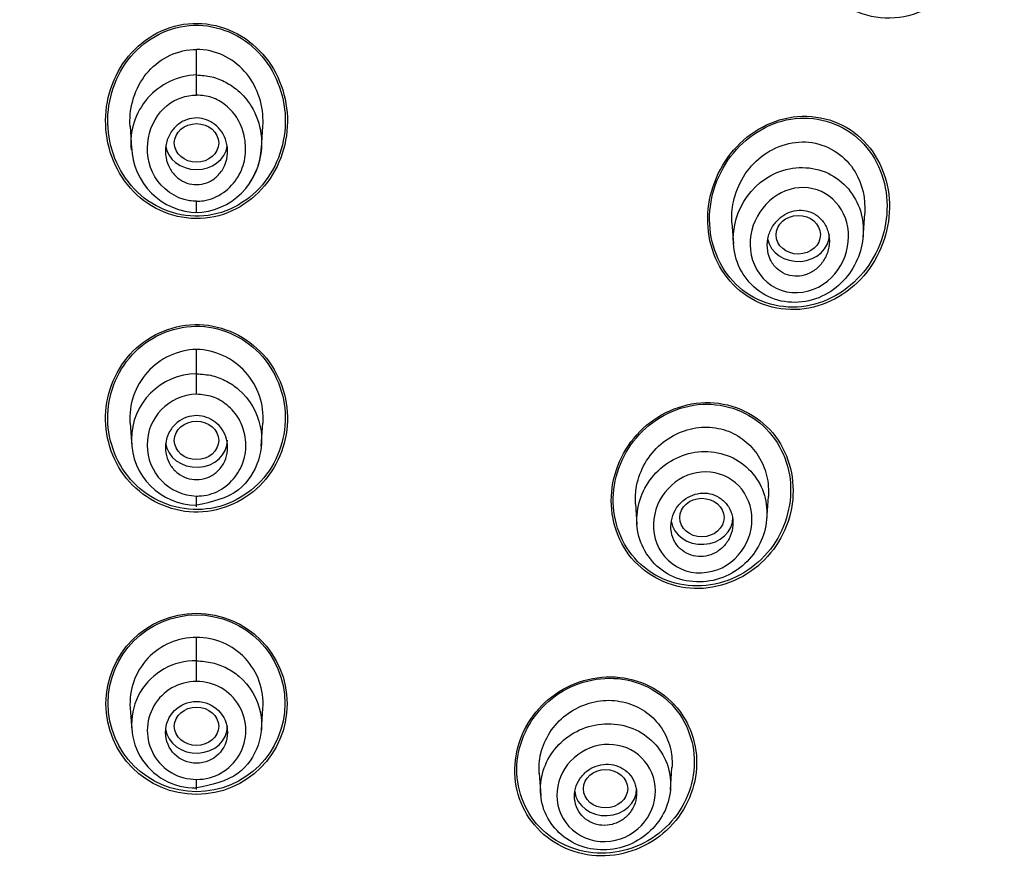
# Model space of a CAD drawing. Units: millimetres. Extents: x -21 to 982, y -32 to 2027.
# Drawn here: x 193 to 215, y 1591 to 1610 of the extents above; entities that cross this region are included whole.
import ezdxf

# ---------------------------------------------------------------- set-up
doc = ezdxf.new("R2010")
doc.units = ezdxf.units.MM
doc.layers.add('Default', color=7, linetype='Continuous')
doc.layers.add('DV1_Default', color=7, linetype='Continuous')

# ---------------------------------------------------------------- blocks, each defined once
blk = doc.blocks.new('SE')
at = {"layer": 'DV1_Default', "color": 7, "linetype": 'Continuous'}
for p, q in [((196.717, 1608.359), (196.717, 1608.935)), ((196.717, 1607.906), (196.717, 1608.358)), ((195.221, 1607.2), (195.255, 1606.71)), ((198.179, 1606.71), (198.213, 1607.2)), ((196.717, 1605.257), (196.717, 1605.512)), ((211.736, 1604.688), (211.774, 1605.238)), ((208.782, 1605.025), (208.815, 1604.553)), ((196.717, 1601.624), (196.717, 1602.172)), ((196.717, 1601.163), (196.717, 1601.623)), ((195.221, 1600.512), (195.257, 1599.99)), ((198.177, 1599.99), (198.213, 1600.512)), ((196.717, 1598.622), (196.717, 1598.867)), ((209.566, 1598.334), (209.603, 1598.859)), ((206.61, 1598.69), (206.642, 1598.228)), ((196.717, 1595.154), (196.717, 1595.68)), ((196.717, 1594.687), (196.717, 1595.153)), ((195.221, 1594.089), (195.256, 1593.588)), ((198.179, 1593.588), (198.214, 1594.089)), ((204.438, 1592.619), (204.473, 1592.116)), ((207.396, 1592.243), (207.431, 1592.746)), ((196.717, 1592.251), (196.717, 1592.481))]:
    blk.add_line(p, q, dxfattribs=at)
for centre, radius in [((196.717, 1594.183), 2.041), ((196.717, 1594.196), 1.993), ((196.717, 1593.541), 0.697)]:
    blk.add_circle(centre, radius, dxfattribs=at)
for centre, radius, start, end in [((196.774, 1606.822), 1.537, 92.1103, 185.6581), ((196.766, 1606.769), 1.511, 181.1479, 269.3156), ((196.668, 1606.769), 1.511, 270.6844, 358.8521), ((196.765, 1600.623), 1.551, 91.7803, 184.2583), ((196.669, 1600.623), 1.551, 355.7417, 88.2197), ((196.732, 1600.14), 1.482, 90.566, 269.434), ((196.753, 1600.015), 1.149, 91.7712, 268.2286), ((196.707, 1594.191), 1.489, 89.5912, 184.095), ((196.728, 1594.191), 1.489, 355.905, 90.4088), ((196.686, 1593.721), 1.432, 88.7393, 271.2607), ((196.711, 1593.584), 1.103, 89.6583, 270.3416), ((196.726, 1593.584), 1.103, 269.5609, 90.439)]:
    blk.add_arc(centre, radius, start, end, dxfattribs=at)
for centre, major_axis, start_param, end_param in [((196.717, 1576.32), (51.961, 0), -0.447532, 3.589125), ((196.717, 1576.381), (51.725, 0), -0.447532, 3.589125), ((196.717, 1576.748), (-50.8, 0), 3.141593, 6.283185), ((196.717, 1575.698), (50.555, 0), 0, 4.670691), ((196.717, 1575.913), (50.8, 0), 2.121672, 4.670801), ((196.717, 1606.832), (-0.7, 0), 0.107339, 3.016626), ((210.278, 1604.761), (-0.7, 0), 0.160695, 3.141593), ((196.717, 1600.123), (-0.7, 0), 0.104442, 3.141593), ((208.106, 1598.384), (-0.7, 0), 0.130238, 3.141593), ((196.717, 1593.679), (-0.7, 0), 0.10712, 3.141593), ((205.935, 1592.271), (-0.7, 0), 0.105473, 3.141593)]:
    blk.add_ellipse(centre, major_axis=major_axis, ratio=0.866025, start_param=start_param, end_param=end_param, dxfattribs=at)
for centre, major_axis, ratio in [((196.717, 1606.826), (-0.5, 0), 0.870095), ((210.276, 1604.756), (-0.5, -0.005), 0.869113), ((196.717, 1600.121), (-0.5, 0), 0.867842), ((208.105, 1598.382), (-0.5, -0.002), 0.867411), ((196.717, 1593.678), (-0.5, 0), 0.866481), ((205.934, 1592.27), (-0.5, -0.001), 0.866374)]:
    blk.add_ellipse(centre, major_axis=major_axis, ratio=ratio, dxfattribs=at)
for points, knots in [([(196.717, 1629.468), (196.089, 1629.464), (195.012, 1629.455), (193.207, 1629.386), (191.402, 1629.27), (189.772, 1629.12), (188.128, 1628.931), (186.493, 1628.704), (184.793, 1628.419), (183.175, 1628.105), (181.609, 1627.761), (180.005, 1627.365), (178.473, 1626.943), (177.064, 1626.517), (175.193, 1625.905), (172.751, 1625.007), (169.733, 1623.711), (166.916, 1622.307), (164.246, 1620.8), (161.632, 1619.149), (158.985, 1617.257), (156.719, 1615.425), (154.769, 1613.686), (152.955, 1611.922), (151.137, 1609.959), (149.545, 1608.044), (148.301, 1606.403), (147.184, 1604.812), (146.032, 1603.029), (144.876, 1601.031), (143.869, 1599.077), (143.101, 1597.413), (142.523, 1596.039), (142.001, 1594.691), (141.476, 1593.201), (140.915, 1591.384), (140.462, 1589.652), (140.147, 1588.22), (139.933, 1587.113), (139.741, 1585.99), (139.537, 1584.536), (139.369, 1582.914), (139.231, 1580.752), (139.211, 1578.755), (139.272, 1577.195), (139.31, 1576.552), (139.331, 1576.233), (139.367, 1575.734), (139.42, 1575.122), (139.515, 1574.201), (139.688, 1572.829), (139.994, 1570.993), (140.472, 1568.791), (141.025, 1566.75), (141.653, 1564.802), (142.306, 1563.027), (143.072, 1561.183), (143.943, 1559.316), (144.545, 1558.18), (144.885, 1557.543)], [0, 0, 0, 0, 0.014845, 0.030229, 0.046069, 0.062169, 0.07278, 0.089194, 0.105234, 0.117809, 0.13231, 0.14724, 0.161161, 0.174109, 0.186014, 0.213095, 0.242928, 0.273353, 0.29731, 0.325374, 0.356786, 0.385902, 0.405157, 0.428915, 0.45627, 0.480103, 0.499042, 0.514215, 0.534952, 0.559577, 0.580601, 0.598359, 0.612567, 0.623786, 0.640155, 0.658558, 0.67914, 0.692813, 0.700832, 0.711931, 0.726304, 0.744149, 0.760313, 0.790426, 0.803014, 0.806195, 0.809313, 0.812366, 0.820797, 0.827498, 0.839596, 0.861463, 0.882043, 0.90546, 0.923201, 0.941646, 0.960296, 0.981206, 1, 1, 1, 1]), ([(248.549, 1557.543), (249.144, 1558.678), (250.087, 1560.5), (251.327, 1563.489), (252.247, 1566.177), (252.915, 1568.595), (253.377, 1570.683), (253.69, 1572.47), (253.896, 1573.973), (254.029, 1575.248), (254.117, 1576.364), (254.178, 1577.503), (254.212, 1578.762), (254.206, 1580.233), (254.133, 1582.045), (253.964, 1584.028), (253.7, 1585.988), (253.439, 1587.46), (253.183, 1588.709), (252.933, 1589.789), (252.639, 1590.921), (252.355, 1591.91), (252.078, 1592.805), (251.773, 1593.726), (251.411, 1594.745), (250.959, 1595.922), (250.385, 1597.296), (249.645, 1598.908), (248.714, 1600.738), (247.672, 1602.575), (246.46, 1604.507), (245.068, 1606.515), (243.224, 1608.89), (241.074, 1611.324), (238.866, 1613.509), (237.054, 1615.123), (235.509, 1616.402), (233.944, 1617.613), (232.399, 1618.716), (231.022, 1619.635), (229.895, 1620.348), (228.661, 1621.092), (227.14, 1621.956), (225.149, 1623.001), (222.811, 1624.103), (220.582, 1625.032), (218.661, 1625.751), (216.916, 1626.348), (214.981, 1626.944), (212.815, 1627.529), (210.5, 1628.064), (207.873, 1628.567), (205.185, 1628.961), (202.338, 1629.255), (199.535, 1629.434), (197.746, 1629.457), (196.717, 1629.468)], [0, 0, 0, 0, 0.033457, 0.063682, 0.09175, 0.116459, 0.136811, 0.154279, 0.169599, 0.181371, 0.192085, 0.202493, 0.214785, 0.229168, 0.245855, 0.2683, 0.288316, 0.304163, 0.312376, 0.32471, 0.336776, 0.346566, 0.354769, 0.3641, 0.37481, 0.386241, 0.40054, 0.417929, 0.437536, 0.459758, 0.478719, 0.502759, 0.528751, 0.56338, 0.593967, 0.615192, 0.630314, 0.648898, 0.669411, 0.681981, 0.69385, 0.705477, 0.720802, 0.74094, 0.765802, 0.789858, 0.805109, 0.82011, 0.838556, 0.858463, 0.879061, 0.900804, 0.928425, 0.949823, 0.97568, 1, 1, 1, 1]), ([(145.857, 1557.016), (145.456, 1557.752), (144.973, 1558.682), (144.444, 1559.831), (144.441, 1559.837), (144.434, 1559.852), (144.431, 1559.859), (144.421, 1559.881), (144.414, 1559.896), (144.394, 1559.94), (144.38, 1559.969), (144.34, 1560.057), (144.314, 1560.116), (144.234, 1560.292), (144.182, 1560.41), (144.026, 1560.764), (143.924, 1561.001), (143.625, 1561.713), (143.434, 1562.19), (143.24, 1562.7), (143.228, 1562.732), (143.204, 1562.794), (143.193, 1562.826), (143.158, 1562.919), (143.134, 1562.981), (143.065, 1563.168), (143.02, 1563.293), (142.885, 1563.668), (142.798, 1563.917), (142.543, 1564.667), (142.383, 1565.168), (141.933, 1566.671), (141.673, 1567.675), (141.447, 1568.693), (141.444, 1568.705), (141.438, 1568.733), (141.435, 1568.747), (141.426, 1568.789), (141.419, 1568.817), (141.401, 1568.901), (141.389, 1568.957), (141.353, 1569.127), (141.329, 1569.241), (141.259, 1569.584), (141.213, 1569.816), (141.081, 1570.522), (140.999, 1571.005), (140.774, 1572.49), (140.652, 1573.53), (140.569, 1574.626), (140.569, 1574.63), (140.568, 1574.642), (140.568, 1574.648), (140.567, 1574.666), (140.566, 1574.678), (140.563, 1574.714), (140.561, 1574.738), (140.556, 1574.811), (140.553, 1574.86), (140.542, 1575.008), (140.536, 1575.109), (140.517, 1575.418), (140.505, 1575.632), (140.475, 1576.3), (140.46, 1576.777), (140.442, 1578.308), (140.465, 1579.459), (140.556, 1580.742), (140.557, 1580.75), (140.558, 1580.763), (140.558, 1580.77), (140.56, 1580.791), (140.561, 1580.804), (140.564, 1580.845), (140.566, 1580.872), (140.572, 1580.953), (140.576, 1581.006), (140.589, 1581.166), (140.597, 1581.271), (140.624, 1581.582), (140.643, 1581.783), (140.702, 1582.369), (140.745, 1582.736), (140.876, 1583.769), (140.969, 1584.364), (141.141, 1585.371), (141.221, 1585.782), (141.318, 1586.263), (141.346, 1586.4), (141.383, 1586.573), (141.394, 1586.625), (141.409, 1586.694), (141.414, 1586.716), (141.42, 1586.746), (141.422, 1586.756), (141.426, 1586.77), (141.427, 1586.775), (141.428, 1586.782), (141.429, 1586.784), (141.43, 1586.788), (141.43, 1586.789), (141.431, 1586.795), (141.432, 1586.8), (141.434, 1586.808), (141.435, 1586.812), (141.438, 1586.825), (141.439, 1586.833), (141.445, 1586.858), (141.449, 1586.875), (141.46, 1586.925), (141.467, 1586.959), (141.489, 1587.058), (141.505, 1587.125), (141.55, 1587.324), (141.581, 1587.456), (141.675, 1587.849), (141.74, 1588.109), (141.939, 1588.881), (142.08, 1589.386), (142.521, 1590.868), (142.841, 1591.815), (143.181, 1592.728), (143.183, 1592.733), (143.188, 1592.744), (143.19, 1592.75), (143.196, 1592.768), (143.201, 1592.78), (143.214, 1592.816), (143.224, 1592.84), (143.251, 1592.913), (143.269, 1592.962), (143.326, 1593.109), (143.364, 1593.209), (143.482, 1593.513), (143.566, 1593.722), (143.828, 1594.367), (144.02, 1594.821), (144.658, 1596.252), (145.163, 1597.298), (145.777, 1598.434), (145.783, 1598.445), (145.793, 1598.465), (145.799, 1598.476), (145.815, 1598.506), (145.826, 1598.526), (145.859, 1598.586), (145.88, 1598.625), (145.945, 1598.744), (145.989, 1598.823), (146.118, 1599.055), (146.203, 1599.207), (146.458, 1599.654), (146.625, 1599.939), (147.114, 1600.757), (147.426, 1601.254), (148.011, 1602.152), (148.283, 1602.555), (148.656, 1603.091), (148.774, 1603.258), (148.997, 1603.571), (149.101, 1603.715), (149.213, 1603.868), (149.227, 1603.887), (149.254, 1603.924), (149.268, 1603.943), (149.309, 1603.999), (149.337, 1604.037), (149.423, 1604.153), (149.482, 1604.232), (149.665, 1604.477), (149.795, 1604.648), (150.208, 1605.184), (150.516, 1605.574), (151.549, 1606.833), (152.381, 1607.792), (153.419, 1608.878), (153.448, 1608.908), (153.508, 1608.97), (153.538, 1609.002), (153.628, 1609.094), (153.687, 1609.156), (153.866, 1609.338), (153.983, 1609.457), (154.333, 1609.809), (154.562, 1610.034), (155.235, 1610.685), (155.664, 1611.085), (156.478, 1611.82), (156.862, 1612.156), (157.401, 1612.616), (157.575, 1612.762), (157.825, 1612.97), (157.907, 1613.037), (158.027, 1613.136), (158.066, 1613.168), (158.125, 1613.216), (158.145, 1613.232), (158.183, 1613.264), (158.201, 1613.279), (158.227, 1613.299), (158.235, 1613.306), (158.249, 1613.317), (158.256, 1613.323), (158.276, 1613.339), (158.29, 1613.35), (158.331, 1613.383), (158.358, 1613.405), (158.44, 1613.472), (158.495, 1613.515), (158.66, 1613.647), (158.77, 1613.734), (159.101, 1613.994), (159.322, 1614.166), (159.992, 1614.676), (160.443, 1615.009), (161.355, 1615.66), (161.815, 1615.979), (162.512, 1616.446), (162.745, 1616.6), (163.096, 1616.828), (163.214, 1616.903), (163.39, 1617.016), (163.449, 1617.053), (163.538, 1617.109), (163.567, 1617.128), (163.626, 1617.165), (163.657, 1617.184), (163.692, 1617.207), (163.696, 1617.209), (163.707, 1617.216), (163.712, 1617.219), (163.728, 1617.229), (163.739, 1617.236), (163.771, 1617.256), (163.793, 1617.27), (163.859, 1617.311), (163.903, 1617.339), (164.038, 1617.422), (164.13, 1617.479), (164.413, 1617.653), (164.612, 1617.772), (165.235, 1618.144), (165.688, 1618.407), (167.167, 1619.234), (168.312, 1619.838), (170.953, 1621.091), (172.159, 1621.603), (173.767, 1622.239), (174.27, 1622.429), (174.972, 1622.685), (175.197, 1622.765), (175.521, 1622.879), (175.627, 1622.916), (175.782, 1622.969), (175.834, 1622.987), (175.91, 1623.013), (175.935, 1623.021), (175.972, 1623.034), (175.985, 1623.038), (176.01, 1623.047), (176.021, 1623.051), (176.042, 1623.058), (176.051, 1623.061), (176.067, 1623.066), (176.076, 1623.069), (176.1, 1623.077), (176.117, 1623.083), (176.166, 1623.1), (176.199, 1623.111), (176.297, 1623.144), (176.363, 1623.166), (176.561, 1623.231), (176.694, 1623.274), (177.093, 1623.404), (177.361, 1623.488), (178.172, 1623.738), (178.721, 1623.898), (179.834, 1624.207), (180.399, 1624.355), (181.257, 1624.568), (181.545, 1624.637), (181.981, 1624.737), (182.126, 1624.771), (182.345, 1624.82), (182.418, 1624.836), (182.528, 1624.86), (182.565, 1624.868), (182.62, 1624.88), (182.638, 1624.884), (182.675, 1624.892), (182.695, 1624.897), (182.72, 1624.902), (182.726, 1624.903), (182.74, 1624.907), (182.747, 1624.908), (182.768, 1624.913), (182.782, 1624.916), (182.825, 1624.925), (182.854, 1624.931), (182.94, 1624.95), (182.999, 1624.962), (183.179, 1625), (183.302, 1625.026), (183.685, 1625.104), (183.956, 1625.158), (184.531, 1625.268), (184.834, 1625.324), (185.312, 1625.408), (185.476, 1625.436), (185.727, 1625.479), (185.812, 1625.493), (185.941, 1625.514), (185.984, 1625.521), (186.049, 1625.531), (186.071, 1625.535), (186.115, 1625.542), (186.135, 1625.545), (186.17, 1625.551), (186.185, 1625.553), (186.212, 1625.557), (186.225, 1625.56), (186.265, 1625.566), (186.292, 1625.57), (186.371, 1625.583), (186.423, 1625.591), (186.578, 1625.615), (186.68, 1625.63), (186.977, 1625.675), (187.166, 1625.702), (187.708, 1625.779), (188.034, 1625.822), (188.615, 1625.895), (188.871, 1625.925), (189.201, 1625.962), (189.302, 1625.974), (189.44, 1625.989), (189.484, 1625.993), (189.547, 1626), (189.567, 1626.002), (189.597, 1626.005), (189.606, 1626.007), (189.621, 1626.008), (189.625, 1626.009), (189.633, 1626.009), (189.635, 1626.01), (189.64, 1626.01), (189.641, 1626.01), (189.648, 1626.011), (189.654, 1626.012), (189.665, 1626.013), (189.67, 1626.013), (189.685, 1626.015), (189.695, 1626.016), (189.726, 1626.019), (189.747, 1626.021), (189.808, 1626.028), (189.849, 1626.032), (189.971, 1626.044), (190.053, 1626.052), (190.296, 1626.076), (190.457, 1626.091), (190.938, 1626.135), (191.254, 1626.161), (192.189, 1626.232), (192.797, 1626.27), (194.566, 1626.357), (195.677, 1626.38), (196.717, 1626.38)], [0, 0, 0, 0, 0.03125, 0.03125, 0.031494, 0.031494, 0.031738, 0.031738, 0.032227, 0.032227, 0.033203, 0.033203, 0.035156, 0.035156, 0.039062, 0.039062, 0.046875, 0.046875, 0.0625, 0.0625, 0.063477, 0.063477, 0.064453, 0.064453, 0.066406, 0.066406, 0.070312, 0.070312, 0.078125, 0.078125, 0.09375, 0.09375, 0.125, 0.125, 0.125488, 0.125488, 0.125977, 0.125977, 0.126953, 0.126953, 0.128906, 0.128906, 0.132812, 0.132812, 0.140625, 0.140625, 0.15625, 0.15625, 0.1875, 0.1875, 0.187744, 0.187744, 0.187988, 0.187988, 0.188477, 0.188477, 0.189453, 0.189453, 0.191406, 0.191406, 0.195312, 0.195312, 0.203125, 0.203125, 0.21875, 0.21875, 0.25, 0.25, 0.250122, 0.250122, 0.250244, 0.250244, 0.250488, 0.250488, 0.250977, 0.250977, 0.251953, 0.251953, 0.253906, 0.253906, 0.257812, 0.257812, 0.265625, 0.265625, 0.28125, 0.28125, 0.296875, 0.296875, 0.304687, 0.304687, 0.308594, 0.308594, 0.310547, 0.310547, 0.311523, 0.311523, 0.312012, 0.312012, 0.312256, 0.312256, 0.3125, 0.3125, 0.312622, 0.312622, 0.312744, 0.312744, 0.312988, 0.312988, 0.313477, 0.313477, 0.314453, 0.314453, 0.316406, 0.316406, 0.320312, 0.320312, 0.328125, 0.328125, 0.34375, 0.34375, 0.375, 0.375, 0.375244, 0.375244, 0.375488, 0.375488, 0.375977, 0.375977, 0.376953, 0.376953, 0.378906, 0.378906, 0.382812, 0.382812, 0.390625, 0.390625, 0.40625, 0.40625, 0.4375, 0.4375, 0.437744, 0.437744, 0.437988, 0.437988, 0.438477, 0.438477, 0.439453, 0.439453, 0.441406, 0.441406, 0.445312, 0.445312, 0.453125, 0.453125, 0.46875, 0.46875, 0.484375, 0.484375, 0.492187, 0.492187, 0.5, 0.5, 0.500977, 0.500977, 0.501953, 0.501953, 0.503906, 0.503906, 0.507812, 0.507812, 0.515625, 0.515625, 0.53125, 0.53125, 0.5625, 0.5625, 0.563477, 0.563477, 0.564453, 0.564453, 0.566406, 0.566406, 0.570312, 0.570312, 0.578125, 0.578125, 0.59375, 0.59375, 0.609375, 0.609375, 0.617187, 0.617187, 0.621094, 0.621094, 0.623047, 0.623047, 0.624023, 0.624023, 0.625, 0.625, 0.625244, 0.625244, 0.625488, 0.625488, 0.625977, 0.625977, 0.626953, 0.626953, 0.628906, 0.628906, 0.632812, 0.632812, 0.640625, 0.640625, 0.65625, 0.65625, 0.671875, 0.671875, 0.679687, 0.679687, 0.683594, 0.683594, 0.685547, 0.685547, 0.686523, 0.686523, 0.6875, 0.6875, 0.687744, 0.687744, 0.687988, 0.687988, 0.688477, 0.688477, 0.689453, 0.689453, 0.691406, 0.691406, 0.695312, 0.695312, 0.703125, 0.703125, 0.71875, 0.71875, 0.75, 0.75, 0.78125, 0.78125, 0.796875, 0.796875, 0.804687, 0.804687, 0.808594, 0.808594, 0.810547, 0.810547, 0.811523, 0.811523, 0.812012, 0.812012, 0.8125, 0.8125, 0.812744, 0.812744, 0.812988, 0.812988, 0.813477, 0.813477, 0.814453, 0.814453, 0.816406, 0.816406, 0.820312, 0.820312, 0.828125, 0.828125, 0.84375, 0.84375, 0.859375, 0.859375, 0.867187, 0.867187, 0.871094, 0.871094, 0.873047, 0.873047, 0.874023, 0.874023, 0.874512, 0.874512, 0.875, 0.875, 0.875244, 0.875244, 0.875488, 0.875488, 0.875977, 0.875977, 0.876953, 0.876953, 0.878906, 0.878906, 0.882813, 0.882813, 0.890625, 0.890625, 0.898438, 0.898438, 0.902344, 0.902344, 0.904297, 0.904297, 0.905273, 0.905273, 0.905762, 0.905762, 0.90625, 0.90625, 0.906494, 0.906494, 0.906738, 0.906738, 0.907227, 0.907227, 0.908203, 0.908203, 0.910156, 0.910156, 0.914062, 0.914062, 0.921875, 0.921875, 0.929688, 0.929688, 0.933594, 0.933594, 0.935547, 0.935547, 0.936523, 0.936523, 0.937012, 0.937012, 0.937256, 0.937256, 0.937378, 0.937378, 0.9375, 0.9375, 0.937622, 0.937622, 0.937744, 0.937744, 0.937988, 0.937988, 0.938477, 0.938477, 0.939453, 0.939453, 0.941406, 0.941406, 0.945312, 0.945312, 0.953125, 0.953125, 0.96875, 0.96875, 1, 1, 1, 1]), ([(247.577, 1557.016), (247.842, 1557.514), (248.433, 1558.626), (249.315, 1560.508), (250.294, 1562.88), (251.231, 1565.641), (252.14, 1569.121), (252.976, 1574.147), (253.143, 1582.277), (250.812, 1592.9), (244.756, 1604.116), (237.136, 1612.089), (229.849, 1617.297), (224.015, 1620.501), (217.639, 1623.114), (211.797, 1624.753), (207.033, 1625.621), (203.495, 1626.065), (200.221, 1626.33), (197.858, 1626.364), (196.717, 1626.38)], [0, 0, 0, 0, 0.016847, 0.037637, 0.062369, 0.094146, 0.125913, 0.171839, 0.249877, 0.374747, 0.500394, 0.625617, 0.68828, 0.750522, 0.808333, 0.874991, 0.9129, 0.937349, 0.969771, 1, 1, 1, 1]), ([(213.663, 1613.847), (213.202, 1614.179), (212.594, 1614.264), (211.515, 1613.928), (211.054, 1613.529), (210.479, 1612.546), (210.355, 1611.957), (210.508, 1610.837), (210.792, 1610.302), (211.711, 1609.642), (212.325, 1609.554), (213.404, 1609.888), (213.865, 1610.286), (214.44, 1611.271), (214.56, 1611.857), (214.406, 1612.982), (214.124, 1613.515), (213.663, 1613.847)], [0, 0, 0, 0, 0.125, 0.125, 0.25, 0.25, 0.375, 0.375, 0.5, 0.5, 0.625, 0.625, 0.75, 0.75, 0.875, 0.875, 1, 1, 1, 1]), ([(197.904, 1609.114), (197.457, 1609.457), (196.866, 1609.597), (195.777, 1609.365), (195.294, 1609.002), (194.713, 1608.047), (194.609, 1607.468), (194.794, 1606.378), (195.085, 1605.863), (195.978, 1605.184), (196.569, 1605.044), (197.665, 1605.277), (198.145, 1605.641), (198.721, 1606.588), (198.826, 1607.167), (198.639, 1608.264), (198.351, 1608.772), (197.904, 1609.114)], [0, 0, 0, 0, 0.125, 0.125, 0.25, 0.25, 0.375, 0.375, 0.5, 0.5, 0.625, 0.625, 0.75, 0.75, 0.875, 0.875, 1, 1, 1, 1]), ([(197.972, 1609.002), (197.558, 1609.363), (196.992, 1609.538), (195.916, 1609.384), (195.422, 1609.059), (194.802, 1608.158), (194.671, 1607.599), (194.793, 1606.526), (195.047, 1606.008), (195.875, 1605.29), (196.441, 1605.114), (197.525, 1605.27), (198.018, 1605.597), (198.632, 1606.489), (198.764, 1607.052), (198.64, 1608.124), (198.386, 1608.642), (197.972, 1609.002)], [0, 0, 0, 0, 0.125, 0.125, 0.25, 0.25, 0.375, 0.375, 0.5, 0.5, 0.625, 0.625, 0.75, 0.75, 0.875, 0.875, 1, 1, 1, 1]), ([(195.222, 1607.196), (195.219, 1607.238), (195.217, 1607.28), (195.218, 1607.726), (195.365, 1608.134), (195.906, 1608.742), (196.305, 1608.935), (196.717, 1608.935)], [0, 0, 0, 0, 0.048968, 0.048968, 0.524484, 0.524484, 1, 1, 1, 1]), ([(198.213, 1607.196), (198.216, 1607.238), (198.217, 1607.28), (198.216, 1607.726), (198.07, 1608.134), (197.528, 1608.742), (197.129, 1608.935), (196.717, 1608.935)], [0, 0, 0, 0, 0.048968, 0.048968, 0.524484, 0.524484, 1, 1, 1, 1]), ([(196.717, 1608.358), (196.833, 1608.35), (197.061, 1608.334), (197.379, 1608.206), (197.694, 1607.993), (198.013, 1607.616), (198.213, 1607.045), (198.17, 1606.432), (198.01, 1606.079), (197.912, 1605.933), (197.909, 1605.928)], [0, 0, 0, 0, 0.104137, 0.2057819, 0.3046656, 0.4471019, 0.64883, 0.8422425, 0.994342, 1, 1, 1, 1]), ([(196.717, 1605.512), (196.665, 1605.512), (196.613, 1605.516), (196.23, 1605.574), (195.941, 1605.795), (195.462, 1606.603), (195.613, 1607.317), (196.059, 1607.673), (196.248, 1607.823), (196.482, 1607.905), (196.717, 1607.906)], [0, 0, 0, 0, 0.038657, 0.038657, 0.288542, 0.288542, 0.788312, 0.788312, 0.788312, 1, 1, 1, 1]), ([(196.717, 1605.512), (196.769, 1605.514), (196.986, 1605.523), (197.346, 1605.683), (197.672, 1606.038), (197.837, 1606.48), (197.824, 1606.935), (197.68, 1607.362), (197.405, 1607.674), (197.073, 1607.874), (196.834, 1607.896), (196.717, 1607.906)], [0, 0, 0, 0, 0.042997, 0.179271, 0.312505, 0.435787, 0.563495, 0.686274, 0.803855, 0.903634, 1, 1, 1, 1]), ([(211.529, 1607.066), (211.084, 1607.396), (210.495, 1607.505), (209.414, 1607.24), (208.935, 1606.877), (208.324, 1605.943), (208.187, 1605.369), (208.319, 1604.28), (208.596, 1603.76), (209.486, 1603.102), (210.076, 1602.991), (211.161, 1603.256), (211.639, 1603.618), (212.246, 1604.549), (212.383, 1605.125), (212.249, 1606.215), (211.973, 1606.735), (211.529, 1607.066)], [0, 0, 0, 0, 0.125, 0.125, 0.25, 0.25, 0.375, 0.375, 0.5, 0.5, 0.625, 0.625, 0.75, 0.75, 0.875, 0.875, 1, 1, 1, 1]), ([(211.535, 1607.001), (211.11, 1607.336), (210.538, 1607.46), (209.477, 1607.228), (209, 1606.884), (208.384, 1605.984), (208.237, 1605.426), (208.341, 1604.359), (208.596, 1603.843), (209.447, 1603.175), (210.019, 1603.05), (211.086, 1603.283), (211.561, 1603.626), (212.174, 1604.523), (212.32, 1605.083), (212.215, 1606.151), (211.96, 1606.666), (211.535, 1607.001)], [0, 0, 0, 0, 0.125, 0.125, 0.25, 0.25, 0.375, 0.375, 0.5, 0.5, 0.625, 0.625, 0.75, 0.75, 0.875, 0.875, 1, 1, 1, 1]), ([(196.269, 1606.059), (196.206, 1606.115), (196.153, 1606.183), (196.113, 1606.257), (196.073, 1606.331), (196.044, 1606.412), (196.03, 1606.495), (196.014, 1606.582), (196.013, 1606.672), (196.027, 1606.759), (196.041, 1606.849), (196.07, 1606.938), (196.114, 1607.018), (196.157, 1607.096), (196.215, 1607.168), (196.283, 1607.225), (196.346, 1607.279), (196.42, 1607.323), (196.499, 1607.35), (196.571, 1607.376), (196.65, 1607.389), (196.726, 1607.388), (196.799, 1607.387), (196.873, 1607.373), (196.942, 1607.348), (197.01, 1607.323), (197.075, 1607.287), (197.132, 1607.241), (197.192, 1607.194), (197.244, 1607.137), (197.286, 1607.074), (197.331, 1607.006), (197.366, 1606.93), (197.388, 1606.852), (197.411, 1606.768), (197.421, 1606.679), (197.416, 1606.592), (197.411, 1606.502), (197.39, 1606.411), (197.355, 1606.327), (197.32, 1606.244), (197.27, 1606.166), (197.208, 1606.101), (197.15, 1606.039), (197.079, 1605.987), (197.002, 1605.95), (196.931, 1605.916), (196.853, 1605.895), (196.775, 1605.888), (196.702, 1605.881), (196.626, 1605.887), (196.554, 1605.906), (196.484, 1605.924), (196.416, 1605.954), (196.355, 1605.993), (196.325, 1606.013), (196.296, 1606.035), (196.269, 1606.059)], [0, 0, 0, 0, 0.055753, 0.055753, 0.055753, 0.111317, 0.111317, 0.111317, 0.169922, 0.169922, 0.169922, 0.230331, 0.230331, 0.230331, 0.289397, 0.289397, 0.289397, 0.344434, 0.344434, 0.344434, 0.395012, 0.395012, 0.395012, 0.442937, 0.442937, 0.442937, 0.49081, 0.49081, 0.49081, 0.540918, 0.540918, 0.540918, 0.594726, 0.594726, 0.594726, 0.652446, 0.652446, 0.652446, 0.712624, 0.712624, 0.712624, 0.77233, 0.77233, 0.77233, 0.828589, 0.828589, 0.828589, 0.880315, 0.880315, 0.880315, 0.928793, 0.928793, 0.928793, 0.976471, 0.976471, 0.976471, 1, 1, 1, 1]), ([(208.783, 1605.023), (208.772, 1605.18), (208.783, 1605.34), (208.899, 1605.893), (209.126, 1606.266), (209.767, 1606.767), (210.192, 1606.894), (210.989, 1606.772), (211.351, 1606.519), (211.724, 1605.896), (211.796, 1605.563), (211.774, 1605.236)], [0, 0, 0, 0, 0.093214, 0.093214, 0.331401, 0.331401, 0.569588, 0.569588, 0.807776, 0.807776, 1, 1, 1, 1]), ([(209.793, 1606.156), (209.066, 1605.848), (208.666, 1605.019), (208.958, 1603.9), (209.22, 1603.544), (209.972, 1603.181), (210.439, 1603.195), (211.18, 1603.542), (211.456, 1603.85), (211.757, 1604.542), (211.786, 1604.937), (211.566, 1605.649), (211.307, 1605.974), (210.589, 1606.312), (210.156, 1606.31), (209.793, 1606.156)], [0, 0, 0, 0, 0.25, 0.25, 0.375, 0.375, 0.5, 0.5, 0.625, 0.625, 0.75, 0.75, 0.875, 0.875, 1, 1, 1, 1]), ([(209.99, 1605.746), (210.256, 1605.849), (210.55, 1605.843), (211.047, 1605.614), (211.243, 1605.393), (211.435, 1604.866), (211.434, 1604.556), (211.23, 1603.992), (211.023, 1603.729), (210.447, 1603.426), (210.073, 1603.406), (209.481, 1603.699), (209.28, 1603.995), (209.088, 1604.906), (209.457, 1605.54), (209.99, 1605.746)], [0, 0, 0, 0, 0.125, 0.125, 0.25, 0.25, 0.375, 0.375, 0.5, 0.5, 0.625, 0.625, 0.75, 0.75, 1, 1, 1, 1]), ([(210.515, 1603.884), (210.592, 1603.918), (210.664, 1603.967), (210.726, 1604.026), (210.787, 1604.084), (210.839, 1604.153), (210.879, 1604.227), (210.922, 1604.305), (210.951, 1604.391), (210.966, 1604.478), (210.982, 1604.568), (210.982, 1604.661), (210.966, 1604.75), (210.951, 1604.837), (210.92, 1604.922), (210.874, 1604.997), (210.832, 1605.067), (210.776, 1605.13), (210.711, 1605.18), (210.651, 1605.226), (210.582, 1605.261), (210.509, 1605.283), (210.44, 1605.304), (210.367, 1605.312), (210.294, 1605.309), (210.222, 1605.306), (210.149, 1605.29), (210.081, 1605.264), (210.01, 1605.237), (209.943, 1605.198), (209.883, 1605.15), (209.819, 1605.099), (209.762, 1605.037), (209.717, 1604.969), (209.668, 1604.896), (209.631, 1604.815), (209.608, 1604.731), (209.583, 1604.643), (209.574, 1604.55), (209.58, 1604.46), (209.587, 1604.371), (209.609, 1604.282), (209.646, 1604.201), (209.681, 1604.125), (209.731, 1604.055), (209.792, 1603.997), (209.848, 1603.944), (209.914, 1603.9), (209.985, 1603.87), (210.052, 1603.842), (210.125, 1603.826), (210.198, 1603.822), (210.27, 1603.819), (210.344, 1603.827), (210.413, 1603.846), (210.448, 1603.856), (210.482, 1603.869), (210.515, 1603.884)], [0, 0, 0, 0, 0.055753, 0.055753, 0.055753, 0.111317, 0.111317, 0.111317, 0.169922, 0.169922, 0.169922, 0.230331, 0.230331, 0.230331, 0.289397, 0.289397, 0.289397, 0.344434, 0.344434, 0.344434, 0.395012, 0.395012, 0.395012, 0.442937, 0.442937, 0.442937, 0.49081, 0.49081, 0.49081, 0.540918, 0.540918, 0.540918, 0.594726, 0.594726, 0.594726, 0.652446, 0.652446, 0.652446, 0.712624, 0.712624, 0.712624, 0.77233, 0.77233, 0.77233, 0.828589, 0.828589, 0.828589, 0.880315, 0.880315, 0.880315, 0.928793, 0.928793, 0.928793, 0.976471, 0.976471, 0.976471, 1, 1, 1, 1]), ([(198.291, 1601.971), (197.946, 1602.398), (197.428, 1602.681), (196.335, 1602.771), (195.772, 1602.575), (194.961, 1601.84), (194.714, 1601.315), (194.634, 1600.238), (194.802, 1599.685), (195.482, 1598.844), (196.007, 1598.556), (197.099, 1598.466), (197.661, 1598.66), (198.476, 1599.396), (198.721, 1599.92), (198.8, 1600.993), (198.635, 1601.544), (198.291, 1601.971)], [0, 0, 0, 0, 0.125, 0.125, 0.25, 0.25, 0.375, 0.375, 0.5, 0.5, 0.625, 0.625, 0.75, 0.75, 0.875, 0.875, 1, 1, 1, 1]), ([(198.062, 1602.156), (197.671, 1602.525), (197.128, 1602.725), (196.059, 1602.656), (195.545, 1602.387), (194.862, 1601.567), (194.691, 1601.031), (194.75, 1599.978), (194.98, 1599.465), (195.762, 1598.732), (196.305, 1598.531), (197.382, 1598.601), (197.895, 1598.873), (198.573, 1599.686), (198.744, 1600.225), (198.683, 1601.273), (198.454, 1601.788), (198.062, 1602.156)], [0, 0, 0, 0, 0.125, 0.125, 0.25, 0.25, 0.375, 0.375, 0.5, 0.5, 0.625, 0.625, 0.75, 0.75, 0.875, 0.875, 1, 1, 1, 1]), ([(196.717, 1601.623), (196.838, 1601.615), (197.074, 1601.598), (197.397, 1601.467), (197.856, 1601.159), (198.226, 1600.511), (198.173, 1599.653), (197.685, 1598.87), (197.061, 1598.733), (196.717, 1598.658)], [0, 0, 0, 0, 0.077695, 0.15207, 0.222991, 0.436678, 0.604363, 0.781282, 1, 1, 1, 1]), ([(196.717, 1598.867), (196.756, 1598.868), (196.951, 1598.875), (197.303, 1598.989), (197.637, 1599.323), (197.831, 1599.743), (197.839, 1600.19), (197.703, 1600.61), (197.428, 1600.923), (197.088, 1601.13), (196.84, 1601.152), (196.717, 1601.163)], [0, 0, 0, 0, 0.033016, 0.163972, 0.298083, 0.42304, 0.551038, 0.672725, 0.793179, 0.897972, 1, 1, 1, 1]), ([(209.701, 1600.289), (209.355, 1600.705), (208.828, 1600.959), (207.737, 1600.99), (207.184, 1600.769), (206.378, 1600.018), (206.123, 1599.496), (206.022, 1598.429), (206.182, 1597.875), (206.863, 1597.059), (207.397, 1596.798), (208.485, 1596.766), (209.037, 1596.982), (209.848, 1597.735), (210.101, 1598.254), (210.201, 1599.325), (210.047, 1599.873), (209.701, 1600.289)], [0, 0, 0, 0, 0.125, 0.125, 0.25, 0.25, 0.375, 0.375, 0.5, 0.5, 0.625, 0.625, 0.75, 0.75, 0.875, 0.875, 1, 1, 1, 1]), ([(209.41, 1600.515), (209.001, 1600.852), (208.445, 1600.997), (207.388, 1600.832), (206.896, 1600.53), (206.238, 1599.679), (206.074, 1599.142), (206.15, 1598.1), (206.394, 1597.598), (207.212, 1596.926), (207.764, 1596.78), (208.833, 1596.945), (209.323, 1597.25), (209.974, 1598.092), (210.139, 1598.635), (210.062, 1599.674), (209.819, 1600.179), (209.41, 1600.515)], [0, 0, 0, 0, 0.125, 0.125, 0.25, 0.25, 0.375, 0.375, 0.5, 0.5, 0.625, 0.625, 0.75, 0.75, 0.875, 0.875, 1, 1, 1, 1]), ([(196.253, 1599.418), (196.192, 1599.473), (196.141, 1599.54), (196.103, 1599.612), (196.065, 1599.684), (196.039, 1599.763), (196.026, 1599.842), (196.013, 1599.925), (196.014, 1600.011), (196.03, 1600.093), (196.045, 1600.177), (196.076, 1600.259), (196.119, 1600.332), (196.161, 1600.405), (196.218, 1600.471), (196.283, 1600.524), (196.346, 1600.575), (196.419, 1600.616), (196.496, 1600.643), (196.569, 1600.668), (196.647, 1600.68), (196.724, 1600.68), (196.799, 1600.679), (196.875, 1600.665), (196.945, 1600.64), (197.016, 1600.615), (197.082, 1600.578), (197.141, 1600.532), (197.201, 1600.485), (197.254, 1600.428), (197.296, 1600.364), (197.339, 1600.298), (197.373, 1600.224), (197.393, 1600.147), (197.414, 1600.067), (197.421, 1599.982), (197.415, 1599.9), (197.408, 1599.815), (197.387, 1599.731), (197.352, 1599.653), (197.317, 1599.576), (197.268, 1599.504), (197.208, 1599.443), (197.15, 1599.385), (197.081, 1599.336), (197.007, 1599.301), (196.936, 1599.268), (196.858, 1599.247), (196.78, 1599.24), (196.705, 1599.233), (196.628, 1599.238), (196.555, 1599.256), (196.482, 1599.274), (196.412, 1599.304), (196.35, 1599.344), (196.315, 1599.366), (196.283, 1599.391), (196.253, 1599.418)], [0, 0, 0, 0, 0.055253, 0.055253, 0.055253, 0.110387, 0.110387, 0.110387, 0.167362, 0.167362, 0.167362, 0.225345, 0.225345, 0.225345, 0.282362, 0.282362, 0.282362, 0.336823, 0.336823, 0.336823, 0.388461, 0.388461, 0.388461, 0.438359, 0.438359, 0.438359, 0.488215, 0.488215, 0.488215, 0.539603, 0.539603, 0.539603, 0.593492, 0.593492, 0.593492, 0.649914, 0.649914, 0.649914, 0.707796, 0.707796, 0.707796, 0.765255, 0.765255, 0.765255, 0.820513, 0.820513, 0.820513, 0.872916, 0.872916, 0.872916, 0.923208, 0.923208, 0.923208, 0.972941, 0.972941, 0.972941, 1, 1, 1, 1]), ([(206.61, 1598.687), (206.602, 1598.802), (206.607, 1598.918), (206.624, 1599.032), (206.651, 1599.209), (206.708, 1599.384), (206.791, 1599.545), (206.877, 1599.708), (206.992, 1599.861), (207.127, 1599.988), (207.261, 1600.114), (207.418, 1600.219), (207.587, 1600.292), (207.748, 1600.363), (207.924, 1600.406), (208.098, 1600.417), (208.263, 1600.428), (208.432, 1600.41), (208.59, 1600.364), (208.742, 1600.32), (208.887, 1600.248), (209.014, 1600.157), (209.141, 1600.066), (209.252, 1599.952), (209.341, 1599.825), (209.433, 1599.694), (209.503, 1599.546), (209.547, 1599.393), (209.593, 1599.232), (209.613, 1599.06), (209.605, 1598.892), (209.604, 1598.88), (209.603, 1598.868), (209.603, 1598.856)], [0, 0, 0, 0, 0.069908, 0.069908, 0.069908, 0.178434, 0.178434, 0.178434, 0.289475, 0.289475, 0.289475, 0.398937, 0.398937, 0.398937, 0.503574, 0.503574, 0.503574, 0.602635, 0.602635, 0.602635, 0.697933, 0.697933, 0.697933, 0.792629, 0.792629, 0.792629, 0.89029, 0.89029, 0.89029, 0.992841, 0.992841, 0.992841, 1, 1, 1, 1]), ([(207.597, 1599.754), (207.236, 1599.603), (206.949, 1599.319), (206.628, 1598.647), (206.592, 1598.249), (206.821, 1597.532), (207.097, 1597.208), (207.835, 1596.886), (208.28, 1596.898), (209.009, 1597.224), (209.293, 1597.522), (209.593, 1598.207), (209.614, 1598.601), (209.37, 1599.296), (209.1, 1599.601), (208.38, 1599.912), (207.959, 1599.905), (207.597, 1599.754)], [0, 0, 0, 0, 0.125, 0.125, 0.25, 0.25, 0.375, 0.375, 0.5, 0.5, 0.625, 0.625, 0.75, 0.75, 0.875, 0.875, 1, 1, 1, 1]), ([(207.783, 1599.334), (208.05, 1599.438), (208.345, 1599.436), (208.854, 1599.22), (209.055, 1599.009), (209.258, 1598.493), (209.261, 1598.19), (209.054, 1597.641), (208.842, 1597.392), (208.277, 1597.113), (207.924, 1597.096), (207.346, 1597.352), (207.134, 1597.617), (206.975, 1598.194), (207.018, 1598.509), (207.289, 1599.025), (207.516, 1599.23), (207.783, 1599.334)], [0, 0, 0, 0, 0.125, 0.125, 0.25, 0.25, 0.375, 0.375, 0.5, 0.5, 0.625, 0.625, 0.75, 0.75, 0.875, 0.875, 1, 1, 1, 1]), ([(208.364, 1597.569), (208.439, 1597.603), (208.509, 1597.651), (208.569, 1597.708), (208.628, 1597.765), (208.679, 1597.832), (208.717, 1597.904), (208.757, 1597.979), (208.784, 1598.061), (208.797, 1598.143), (208.811, 1598.227), (208.809, 1598.314), (208.793, 1598.397), (208.777, 1598.478), (208.746, 1598.558), (208.702, 1598.628), (208.66, 1598.695), (208.605, 1598.755), (208.542, 1598.803), (208.482, 1598.848), (208.412, 1598.884), (208.339, 1598.906), (208.268, 1598.927), (208.193, 1598.937), (208.119, 1598.934), (208.044, 1598.931), (207.969, 1598.916), (207.899, 1598.89), (207.827, 1598.863), (207.758, 1598.824), (207.698, 1598.776), (207.635, 1598.726), (207.579, 1598.665), (207.534, 1598.598), (207.488, 1598.528), (207.453, 1598.45), (207.432, 1598.37), (207.41, 1598.288), (207.402, 1598.201), (207.409, 1598.117), (207.416, 1598.034), (207.439, 1597.951), (207.475, 1597.876), (207.509, 1597.803), (207.558, 1597.736), (207.616, 1597.681), (207.672, 1597.629), (207.738, 1597.586), (207.809, 1597.556), (207.877, 1597.527), (207.952, 1597.509), (208.026, 1597.505), (208.1, 1597.5), (208.176, 1597.508), (208.248, 1597.527), (208.288, 1597.538), (208.327, 1597.552), (208.364, 1597.569)], [0, 0, 0, 0, 0.055253, 0.055253, 0.055253, 0.110387, 0.110387, 0.110387, 0.167362, 0.167362, 0.167362, 0.225345, 0.225345, 0.225345, 0.282362, 0.282362, 0.282362, 0.336823, 0.336823, 0.336823, 0.388461, 0.388461, 0.388461, 0.438359, 0.438359, 0.438359, 0.488215, 0.488215, 0.488215, 0.539603, 0.539603, 0.539603, 0.593492, 0.593492, 0.593492, 0.649914, 0.649914, 0.649914, 0.707796, 0.707796, 0.707796, 0.765255, 0.765255, 0.765255, 0.820513, 0.820513, 0.820513, 0.872916, 0.872916, 0.872916, 0.923208, 0.923208, 0.923208, 0.972941, 0.972941, 0.972941, 1, 1, 1, 1]), ([(196.717, 1595.153), (196.838, 1595.145), (197.075, 1595.128), (197.401, 1595), (197.864, 1594.697), (198.234, 1594.06), (198.165, 1593.227), (197.669, 1592.485), (197.058, 1592.359), (196.717, 1592.289)], [0, 0, 0, 0, 0.07839, 0.153882, 0.226447, 0.442699, 0.608995, 0.782319, 1, 1, 1, 1]), ([(207.48, 1594.169), (207.121, 1594.559), (206.594, 1594.788), (205.507, 1594.799), (204.962, 1594.58), (204.175, 1593.848), (203.928, 1593.336), (203.86, 1592.291), (204.038, 1591.767), (204.757, 1590.991), (205.28, 1590.762), (206.374, 1590.749), (206.916, 1590.967), (207.704, 1591.698), (207.95, 1592.212), (208.017, 1593.252), (207.84, 1593.779), (207.48, 1594.169)], [0, 0, 0, 0, 0.125, 0.125, 0.25, 0.25, 0.375, 0.375, 0.5, 0.5, 0.625, 0.625, 0.75, 0.75, 0.875, 0.875, 1, 1, 1, 1]), ([(207.425, 1594.167), (207.069, 1594.543), (206.552, 1594.762), (205.49, 1594.76), (204.961, 1594.54), (204.201, 1593.816), (203.965, 1593.314), (203.91, 1592.294), (204.091, 1591.783), (204.799, 1591.036), (205.318, 1590.817), (206.373, 1590.816), (206.904, 1591.031), (207.671, 1591.757), (207.904, 1592.258), (207.959, 1593.279), (207.781, 1593.79), (207.425, 1594.167)], [0, 0, 0, 0, 0.125, 0.125, 0.25, 0.25, 0.375, 0.375, 0.5, 0.5, 0.625, 0.625, 0.75, 0.75, 0.875, 0.875, 1, 1, 1, 1]), ([(204.438, 1592.615), (204.428, 1592.765), (204.441, 1592.919), (204.477, 1593.067), (204.517, 1593.233), (204.587, 1593.395), (204.682, 1593.54), (204.777, 1593.687), (204.9, 1593.821), (205.04, 1593.93), (205.178, 1594.037), (205.338, 1594.123), (205.504, 1594.18), (205.667, 1594.235), (205.841, 1594.264), (206.011, 1594.263), (206.177, 1594.261), (206.344, 1594.232), (206.498, 1594.178), (206.649, 1594.124), (206.792, 1594.044), (206.915, 1593.944), (207.038, 1593.845), (207.144, 1593.724), (207.226, 1593.59), (207.31, 1593.454), (207.37, 1593.302), (207.403, 1593.147), (207.431, 1593.015), (207.44, 1592.877), (207.431, 1592.742)], [0, 0, 0, 0, 0.094699, 0.094699, 0.094699, 0.201116, 0.201116, 0.201116, 0.308772, 0.308772, 0.308772, 0.415023, 0.415023, 0.415023, 0.518307, 0.518307, 0.518307, 0.618383, 0.618383, 0.618383, 0.716583, 0.716583, 0.716583, 0.814833, 0.814833, 0.814833, 0.915081, 0.915081, 0.915081, 1, 1, 1, 1]), ([(205.416, 1593.624), (205.055, 1593.479), (204.764, 1593.2), (204.448, 1592.536), (204.423, 1592.143), (204.671, 1591.452), (204.951, 1591.151), (205.677, 1590.85), (206.107, 1590.858), (206.831, 1591.16), (207.122, 1591.447), (207.426, 1592.12), (207.442, 1592.508), (207.185, 1593.189), (206.907, 1593.48), (206.195, 1593.773), (205.778, 1593.77), (205.416, 1593.624)], [0, 0, 0, 0, 0.125, 0.125, 0.25, 0.25, 0.375, 0.375, 0.5, 0.5, 0.625, 0.625, 0.75, 0.75, 0.875, 0.875, 1, 1, 1, 1]), ([(205.589, 1593.193), (205.857, 1593.295), (206.156, 1593.293), (206.668, 1593.084), (206.875, 1592.879), (207.084, 1592.373), (207.085, 1592.075), (206.872, 1591.544), (206.654, 1591.309), (206.097, 1591.056), (205.758, 1591.045), (205.194, 1591.281), (204.978, 1591.524), (204.801, 1592.073), (204.833, 1592.38), (205.094, 1592.888), (205.321, 1593.09), (205.589, 1593.193)], [0, 0, 0, 0, 0.125, 0.125, 0.25, 0.25, 0.375, 0.375, 0.5, 0.5, 0.625, 0.625, 0.75, 0.75, 0.875, 0.875, 1, 1, 1, 1]), ([(206.207, 1591.511), (206.281, 1591.545), (206.349, 1591.591), (206.408, 1591.646), (206.466, 1591.701), (206.515, 1591.766), (206.552, 1591.836), (206.59, 1591.907), (206.616, 1591.985), (206.627, 1592.063), (206.639, 1592.142), (206.637, 1592.224), (206.62, 1592.302), (206.604, 1592.379), (206.573, 1592.454), (206.531, 1592.52), (206.489, 1592.585), (206.435, 1592.643), (206.373, 1592.689), (206.312, 1592.734), (206.242, 1592.77), (206.169, 1592.792), (206.097, 1592.814), (206.02, 1592.824), (205.944, 1592.822), (205.868, 1592.82), (205.791, 1592.805), (205.72, 1592.779), (205.647, 1592.753), (205.577, 1592.715), (205.516, 1592.667), (205.454, 1592.619), (205.398, 1592.559), (205.355, 1592.494), (205.31, 1592.428), (205.277, 1592.353), (205.257, 1592.276), (205.237, 1592.199), (205.23, 1592.117), (205.238, 1592.038), (205.246, 1591.959), (205.268, 1591.881), (205.303, 1591.81), (205.337, 1591.741), (205.385, 1591.677), (205.442, 1591.624), (205.497, 1591.572), (205.563, 1591.529), (205.634, 1591.499), (205.703, 1591.47), (205.778, 1591.452), (205.854, 1591.446), (205.93, 1591.441), (206.008, 1591.448), (206.081, 1591.467), (206.125, 1591.478), (206.167, 1591.493), (206.207, 1591.511)], [0, 0, 0, 0, 0.054707, 0.054707, 0.054707, 0.109345, 0.109345, 0.109345, 0.165004, 0.165004, 0.165004, 0.221191, 0.221191, 0.221191, 0.276781, 0.276781, 0.276781, 0.330896, 0.330896, 0.330896, 0.383372, 0.383372, 0.383372, 0.434809, 0.434809, 0.434809, 0.486215, 0.486215, 0.486215, 0.538561, 0.538561, 0.538561, 0.592428, 0.592428, 0.592428, 0.647781, 0.647781, 0.647781, 0.703929, 0.703929, 0.703929, 0.759781, 0.759781, 0.759781, 0.814353, 0.814353, 0.814353, 0.867285, 0.867285, 0.867285, 0.918974, 0.918974, 0.918974, 0.970318, 0.970318, 0.970318, 1, 1, 1, 1])]:
    blk.add_open_spline(points, degree=3, knots=knots, dxfattribs=at)

msp = doc.modelspace()

# ---------------------------------------------------------------- block references
at = {"layer": 'Default'}
msp.add_blockref('SE', (0, 0), dxfattribs=at)

doc.saveas('drawing.dxf')
